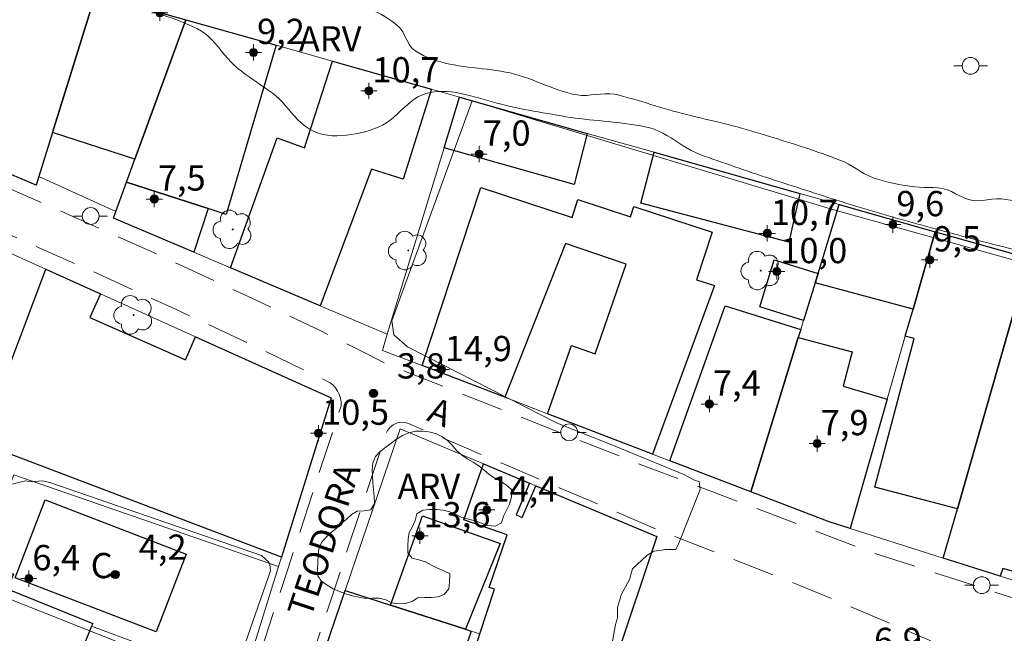
# Model space of a CAD drawing. Units: metres. Extents: x 281167 to 281683, y 1680436 to 1681001.
# Drawn here: x 281260 to 281318, y 1680759 to 1680796 of the extents above; entities that cross this region are included whole.
import ezdxf

# ---------------------------------------------------------------- set-up
doc = ezdxf.new("R2010")
doc.units = ezdxf.units.M
doc.header["$MEASUREMENT"] = 0
doc.linetypes.add('HIDDEN', pattern=[0.375, 0.25, -0.125])
for name, color, linetype, lineweight, true_color in [('Arvores_Isoladas', 7, 'Continuous', 18, 0x00ff33), ('Curvas_Intermediarias', 7, 'Continuous', 9, 0x783c14), ('Pto_Cotado', 7, 'Continuous', 9, 0x783c14), ('Pto_Cotado_Cone_Aproximacao', 7, 'Continuous', 9, 0x783c14), ('Topon_Pto_Cotado', 7, 'Continuous', 9, 0x783c14), ('Topon_Vegetacao', 7, 'Continuous', 9, 0x00ff33), ('Vegetacao', 7, 'Orla8', 9, 0x00ff33)]:
    doc.layers.add(name, color=color, linetype=linetype, lineweight=lineweight, true_color=true_color)
for name, color, linetype, lineweight in [('Cerca', 8, 'Cerca', 20), ('Edificacoes', 7, 'Continuous', 30), ('Muro_Grade', 8, 'Continuous', 20), ('Nao_Pavimentada_S_Mfio', 10, 'HIDDEN', 15), ('Poste', 7, 'Continuous', 9), ('Topon_de_Vias', 7, 'Continuous', 9), ('Topon_Fundacao_Const_Ruinas', 7, 'Continuous', 9)]:
    doc.layers.add(name, color=color, linetype=linetype, lineweight=lineweight)
doc.styles.add('Arial', font='arial.ttf', dxfattribs={"height": 1.5})
doc.styles.get("Standard").update_dxf_attribs({"font": 'arial.ttf'})
doc.linetypes.add('Cerca', pattern='A,10,0,["X",Standard,S=1,R=0,X=0,Y=-0.5],0.1', length=10.1)
doc.linetypes.add('Orla8', pattern='A,6,-0.5,["V",Standard,S=1,R=0,X=-0.5,Y=-1],-0.5,6,-0.5,["V",Standard,S=1,R=0,X=-0.5,Y=-1],-0.5', length=14)

# ---------------------------------------------------------------- blocks, each defined once
blk = doc.blocks.new('A$C52224A24')
at = {"layer": 'Pto_Cotado_Cone_Aproximacao', "linetype": 'Continuous', "lineweight": 9, "true_color": 0x783c14}
blk.add_hatch(color=36, dxfattribs=at).paths.add_polyline_path([(0.48, 0.72, 1), (0.48, 0.24, 1)])
at = {"layer": 'Pto_Cotado_Cone_Aproximacao', "color": 36, "linetype": 'Continuous', "lineweight": 9, "true_color": 0x783c14, "elevation": 10.535}
blk.add_lwpolyline([(0.48, 0.24, -1), (0.48, 0.72, -1)], format="xyb", close=True, dxfattribs=at)
at = {"layer": 'Pto_Cotado_Cone_Aproximacao', "color": 36, "linetype": 'Continuous', "lineweight": 9, "ltscale": 0.001, "true_color": 0x783c14, "elevation": 10.535}
for points in [[(0.48, 0.48), (0.48, 0.96)], [(0.48, 0.48), (0, 0.48)], [(0.48, 0), (0.48, 0.48)], [(0.96, 0.48), (0.48, 0.48)]]:
    blk.add_lwpolyline(points, dxfattribs=at)
blk = doc.blocks.new('CotasCA')
at = {"layer": 'Pto_Cotado_Cone_Aproximacao', "linetype": 'Continuous', "lineweight": 9, "true_color": 0x783c14}
blk.add_hatch(color=36, dxfattribs=at).paths.add_polyline_path([(0, 0.24, 1), (0, -0.24, 1)])
at = {"layer": 'Pto_Cotado_Cone_Aproximacao', "color": 36, "linetype": 'Continuous', "lineweight": 9, "true_color": 0x783c14, "flags": 128}
blk.add_lwpolyline([(0, -0.24, -1), (0, 0.24, -1)], format="xyb", close=True, dxfattribs=at)
at = {"layer": 'Pto_Cotado_Cone_Aproximacao', "color": 36, "linetype": 'Continuous', "lineweight": 9, "true_color": 0x783c14}
blk.add_blockref('A$C52224A24', (-0.48, -0.48, -10.535), dxfattribs=at)
blk = doc.blocks.new('Cotas')
at = {"layer": 'Pto_Cotado'}
blk.add_hatch(color=256, dxfattribs=at).paths.add_polyline_path([(0, 0.24, 1), (0, -0.24, 1)])
at = {"layer": 'Pto_Cotado', "lineweight": -3}
blk.add_lwpolyline([(0, -0.24, -1), (0, 0.24, -1)], format="xyb", close=True, dxfattribs=at)
blk = doc.blocks.new('Poste')
at = {"layer": 'Poste'}
for points in [[(-0.5, 0), (-1, 0)], [(0.5, 0), (1, 0)]]:
    blk.add_lwpolyline(points, dxfattribs=at)
blk.add_lwpolyline([(0, 0.5, 1), (0, -0.5, 1)], format="xyb", close=True, dxfattribs=at)
blk = doc.blocks.new('Arvore')
at = {"layer": 'Arvores_Isoladas'}
blk.add_lwpolyline([(-0.718, 0.493, 0.872324), (-0.722, -0.551, 0.862983), (0.284, -0.827, 0.900105), (0.89, 0.029, 0.863155), (0.262, 0.861, 0.882486)], format="xyb", close=True, dxfattribs=at)
blk.add_circle((0, 0), 0.0286, dxfattribs=at)

msp = doc.modelspace()

# ---------------------------------------------------------------- linework, layer by layer
at = {"layer": 'Cerca', "flags": 128}
for points in [[(281281.156, 1680775.91), (281281.446, 1680776.87), (281284.817, 1680787.955), (281285.728, 1680790.956)], [(281272.843, 1680756.182), (281263.889, 1680759.523)]]:
    msp.add_lwpolyline(points, dxfattribs=at)
at = {"layer": 'Curvas_Intermediarias', "elevation": 4, "flags": 128}
for points in [[(281291.538, 1680771.576), (281282.657, 1680776.112), (281281.827, 1680776.838), (281281.723, 1680777.667), (281286.49, 1680790.734), (281307.956, 1680784.259), (281328.178, 1680778.613)], [(281294.646, 1680757.609), (281295.003, 1680759.612), (281295.12, 1680760.022), (281295.12, 1680760.636), (281295.331, 1680761.385), (281295.833, 1680762.299), (281296.008, 1680762.917), (281296.864, 1680763.716), (281297.28, 1680763.981), (281297.75, 1680764.04), (281297.957, 1680764.07), (281298.577, 1680764.069), (281298.754, 1680764.455), (281300.03, 1680767.637), (281299.973, 1680768.112), (281299.738, 1680768.171), (281299.053, 1680768.528), (281294.689, 1680770.341), (281291.538, 1680771.576)], [(281272.116, 1680755.941), (281274.512, 1680762.799), (281274.464, 1680763.183), (281274.416, 1680763.327), (281273.984, 1680763.711), (281261.406, 1680768.053), (281260.975, 1680768.148), (281260.255, 1680768.1), (281259.968, 1680768.148), (281259.152, 1680767.956), (281258.529, 1680767.86), (281258.097, 1680767.668), (281257.953, 1680767.476), (281257.426, 1680767.044), (281257.33, 1680766.613), (281257.091, 1680764.79), (281257.043, 1680764.359), (281257.043, 1680764.263), (281259.01, 1680763.16), (281259.01, 1680762.585), (281258.627, 1680761.29), (281272.116, 1680755.941)]]:
    msp.add_lwpolyline(points, dxfattribs=at)
at = {"layer": 'Edificacoes', "flags": 128}
for points in [[(281246.682, 1680802), (281250.894, 1680800.81), (281249.544, 1680795.998), (281253.583, 1680794.862), (281252.406, 1680791.121), (281253.439, 1680790.796), (281254.544, 1680794.306), (281258.155, 1680793.17), (281259.768, 1680798.299), (281264.129, 1680797.068), (281261.568, 1680788.865), (281260.758, 1680786.244), (281260.588, 1680785.724), (281248.522, 1680790.843), (281245.942, 1680792.086), (281246.563, 1680794.026), (281244.542, 1680794.677), (281244.652, 1680795.057)], [(281264.129, 1680797.068), (281269.491, 1680795.548), (281266.46, 1680787.264), (281261.568, 1680788.865), (281264.129, 1680797.068)], [(281269.491, 1680795.548), (281274.854, 1680794.037), (281271.873, 1680783.992), (281270.802, 1680784.343), (281265.97, 1680785.914), (281266.46, 1680787.264)], [(281278.195, 1680793.087), (281284.077, 1680791.426), (281282.397, 1680786.09), (281280.512, 1680786.669), (281277.455, 1680778.561), (281272.142, 1680780.822), (281274.914, 1680788.534), (281276.524, 1680787.955)], [(281285.728, 1680790.956), (281293.321, 1680788.805), (281292.55, 1680785.763), (281284.817, 1680787.955), (281285.728, 1680790.956)], [(281297.292, 1680787.685), (281305.946, 1680785.234), (281305.29, 1680782.34), (281296.505, 1680784.659), (281297.292, 1680787.685)], [(281265.33, 1680784.163), (281265.97, 1680785.914), (281270.802, 1680784.343), (281269.952, 1680781.742), (281265.18, 1680783.773)], [(281297.202, 1680769.747), (281290.97, 1680772.138), (281292.394, 1680776.191), (281293.784, 1680775.704), (281295.641, 1680781.024), (281292.035, 1680782.252), (281288.429, 1680773.119), (281283.517, 1680775.01), (281286.993, 1680785.594), (281292.419, 1680783.814), (281292.767, 1680784.873), (281295.885, 1680783.85), (281296.086, 1680784.463), (281300.744, 1680782.935), (281299.817, 1680780.11), (281300.882, 1680779.761)], [(281308.277, 1680784.573), (281313.989, 1680782.953), (281312.668, 1680778.351), (281306.856, 1680779.922), (281307.026, 1680780.482)], [(281313.989, 1680782.953), (281319.571, 1680781.382), (281315.3, 1680766.486), (281310.393, 1680767.788), (281312.741, 1680776.611), (281312.208, 1680776.75), (281312.668, 1680778.351)], [(281319.571, 1680781.382), (281325.564, 1680779.681), (281324.843, 1680777.28), (281323.246, 1680777.787), (281322.742, 1680776.207), (281323.661, 1680775.914), (281321.229, 1680767.347), (281320.431, 1680767.574), (281319.061, 1680762.652), (281317.997, 1680762.95), (281317.851, 1680762.485), (281314.459, 1680763.565), (281315.3, 1680766.486)], [(281307.026, 1680780.482), (281306.856, 1680779.922), (281306.166, 1680777.691), (281303.565, 1680778.489), (281304.421, 1680781.28)], [(281270.062, 1680776.71), (281278.105, 1680773.089), (281275.174, 1680763.625), (281257.262, 1680770.406), (281261.168, 1680780.732), (281264.409, 1680779.261), (281263.789, 1680777.862), (281269.458, 1680775.348)], [(281306.006, 1680777.15), (281305.856, 1680776.68), (281303.045, 1680767.497), (281298.233, 1680769.347), (281301.514, 1680778.56)], [(281311.138, 1680773.009), (281308.937, 1680765.316), (281307.682, 1680765.719), (281303.045, 1680767.497), (281305.856, 1680776.68), (281309.063, 1680775.821), (281308.522, 1680773.781)], [(281287.168, 1680769.157), (281289.899, 1680768.017), (281289.097, 1680766.132), (281289.453, 1680765.98), (281290.26, 1680767.867), (281297.452, 1680764.846), (281294.951, 1680757.383), (281294.374, 1680755.663), (281289.399, 1680757.463), (281286.748, 1680758.423), (281286.938, 1680759.063), (281287.811, 1680761.708), (281287.489, 1680761.812), (281288.568, 1680764.943), (281285.992, 1680765.842)], [(281259.357, 1680762.395), (281261.139, 1680767.016), (281269.501, 1680763.804), (281267.724, 1680759.177), (281259.357, 1680762.395)], [(281262.669, 1680756.492), (281259.918, 1680757.603), (281259.557, 1680757.753), (281254.045, 1680759.984), (281249.443, 1680761.854), (281251.094, 1680765.918), (281259.24, 1680762.616), (281258.882, 1680761.734), (281263.956, 1680759.678), (281263.889, 1680759.523)], [(281286.088, 1680759.343), (281281.636, 1680760.774), (281283.54, 1680766.075), (281288.145, 1680764.424), (281286.088, 1680759.343)], [(281286.208, 1680749.319), (281286.158, 1680749.169), (281283.437, 1680750.23), (281278.775, 1680752.041), (281276.034, 1680753.101), (281278.945, 1680761.644), (281281.636, 1680760.774), (281286.088, 1680759.343), (281286.428, 1680759.223), (281285.856, 1680757.518), (281288.651, 1680756.576)]]:
    msp.add_lwpolyline(points, close=True, dxfattribs=at)
at = {"layer": 'Muro_Grade', "flags": 128}
for points in [[(281264.129, 1680797.068), (281261.568, 1680788.865), (281260.758, 1680786.244)], [(281264.129, 1680797.068), (281269.491, 1680795.548)], [(281265.33, 1680784.163), (281265.97, 1680785.914), (281266.46, 1680787.264), (281269.491, 1680795.548)], [(281308.277, 1680784.573), (281305.946, 1680785.234), (281297.292, 1680787.685), (281293.321, 1680788.805), (281285.728, 1680790.956), (281284.077, 1680791.426), (281278.195, 1680793.087), (281274.854, 1680794.037), (281269.491, 1680795.548)], [(281244.051, 1680792.997), (281245.942, 1680792.086), (281248.522, 1680790.843), (281260.588, 1680785.724), (281260.758, 1680786.244)], [(281260.758, 1680786.244), (281265.33, 1680784.163)], [(281308.277, 1680784.573), (281307.026, 1680780.482), (281306.856, 1680779.922), (281306.166, 1680777.691), (281306.006, 1680777.15), (281305.856, 1680776.68), (281303.045, 1680767.497)], [(281308.277, 1680784.573), (281313.989, 1680782.953)], [(281274.994, 1680763.055), (281275.174, 1680763.625), (281278.105, 1680773.089), (281270.062, 1680776.71), (281264.409, 1680779.261), (281261.168, 1680780.732), (281253.725, 1680784.083)], [(281265.33, 1680784.163), (281265.18, 1680783.773), (281269.952, 1680781.742), (281272.142, 1680780.822), (281277.455, 1680778.561), (281281.446, 1680776.87)], [(281313.989, 1680782.953), (281312.668, 1680778.351), (281312.208, 1680776.75), (281311.138, 1680773.009), (281308.937, 1680765.316)], [(281313.989, 1680782.953), (281319.571, 1680781.382)], [(281319.571, 1680781.382), (281315.3, 1680766.486), (281314.459, 1680763.565)], [(281303.045, 1680767.497), (281298.233, 1680769.347), (281297.202, 1680769.747), (281290.97, 1680772.138), (281288.429, 1680773.119), (281283.517, 1680775.01), (281281.156, 1680775.91)], [(281278.945, 1680761.644), (281282.206, 1680771.238), (281287.168, 1680769.157), (281289.899, 1680768.017), (281290.26, 1680767.867), (281297.452, 1680764.846), (281294.951, 1680757.383), (281294.374, 1680755.663), (281289.399, 1680757.463)], [(281250.054, 1680764.575), (281251.774, 1680769.207), (281258.497, 1680766.476), (281259.277, 1680768.507), (281274.994, 1680763.055)], [(281308.937, 1680765.316), (281307.682, 1680765.719), (281303.045, 1680767.497)], [(281314.459, 1680763.565), (281308.937, 1680765.316)], [(281320.171, 1680761.754), (281317.851, 1680762.485), (281314.459, 1680763.565)], [(281274.994, 1680763.055), (281273.131, 1680757.061), (281272.843, 1680756.182), (281271.722, 1680752.821)], [(281276.034, 1680753.101), (281278.945, 1680761.644)], [(281278.945, 1680761.644), (281281.636, 1680760.774), (281286.088, 1680759.343), (281286.428, 1680759.223), (281286.938, 1680759.063), (281286.748, 1680758.423), (281289.399, 1680757.463)]]:
    msp.add_lwpolyline(points, dxfattribs=at)
at = {"layer": 'Nao_Pavimentada_S_Mfio', "ltscale": 10, "flags": 128}
for points in [[(281183.683, 1680808.642), (281183.683, 1680808.642), (281186.669, 1680808.087), (281194.161, 1680806.509), (281204.587, 1680804.273), (281220.471, 1680800.57), (281227.128, 1680798.869), (281231.918, 1680797.622), (281234.028, 1680797.04), (281235.132, 1680796.616), (281237.485, 1680795.635), (281241.014, 1680793.999), (281244.834, 1680792.084), (281250.01, 1680789.53), (281256.328, 1680786.695), (281262.343, 1680784.065), (281268.031, 1680781.508), (281273.112, 1680779.145), (281277.454, 1680777.085), (281280.267, 1680775.679), (281281.379, 1680775.111), (281296.19, 1680769.245), (281310.193, 1680763.909), (281321.536, 1680760.258), (281348.39, 1680751.615), (281359.634, 1680748.134), (281375.226, 1680743.607)], [(281190.524, 1680700.867), (281190.484, 1680700.977), (281190.484, 1680701.042), (281190.493, 1680701.153), (281197.871, 1680716.091), (281201.023, 1680722.469), (281204.776, 1680729.413), (281209.059, 1680737.986), (281212.202, 1680742.901), (281217.017, 1680750.48), (281218.937, 1680753.309), (281221.284, 1680757.818), (281223.462, 1680763.361), (281226.08, 1680772.597), (281229.092, 1680783.115), (281232.157, 1680794.636), (281232.214, 1680794.793), (281232.308, 1680794.942), (281232.44, 1680795.072), (281232.6, 1680795.168), (281232.776, 1680795.224), (281232.952, 1680795.238), (281233.117, 1680795.216), (281233.52, 1680795.086), (281236.094, 1680794.054), (281238.748, 1680792.871), (281241.084, 1680791.791), (281243.03, 1680790.815), (281244.953, 1680789.671), (281249.283, 1680787.337), (281255.175, 1680784.471), (281263.671, 1680780.726), (281268.821, 1680778.382), (281274.222, 1680775.85), (281278.058, 1680773.987), (281278.224, 1680773.844), (281278.372, 1680773.675), (281278.497, 1680773.484), (281278.595, 1680773.277), (281278.663, 1680773.059), (281278.699, 1680772.837), (281278.705, 1680772.617), (281275.533, 1680762.907), (281268.049, 1680739.997), (281262.838, 1680728.026), (281258.337, 1680719.667), (281248.606, 1680701.593), (281244.76, 1680693.749), (281237.211, 1680678.357), (281237.138, 1680678.28), (281237.051, 1680678.214), (281236.952, 1680678.161), (281236.846, 1680678.125), (281236.736, 1680678.107), (281236.627, 1680678.107), (281236.524, 1680678.123)], [(281266.163, 1680673.878), (281272.878, 1680684.993), (281284.105, 1680703.931), (281293.272, 1680719.393), (281303.536, 1680734.242), (281307.019, 1680739.653), (281310.57, 1680747.922), (281314.606, 1680755.972), (281314.758, 1680756.378), (281314.818, 1680756.84), (281314.766, 1680757.323), (281314.596, 1680757.786), (281314.322, 1680758.187), (281313.976, 1680758.499), (281313.597, 1680758.711), (281306.284, 1680761.803), (281297.582, 1680765.222), (281288.349, 1680769.156), (281282.717, 1680771.556), (281282.508, 1680771.62), (281282.274, 1680771.635), (281282.032, 1680771.592), (281281.804, 1680771.489), (281281.612, 1680771.337), (281281.468, 1680771.151), (281281.376, 1680770.952), (281275.317, 1680752.724), (281269.768, 1680737.419), (281266.458, 1680728.289), (281256.092, 1680709.486), (281238.974, 1680677.678), (281238.93, 1680677.589), (281238.904, 1680677.486), (281238.903, 1680677.375), (281238.928, 1680677.266), (281238.978, 1680677.167), (281239.046, 1680677.086), (281239.124, 1680677.026)]]:
    msp.add_lwpolyline(points, dxfattribs=at)
at = {"layer": 'Vegetacao', "flags": 128}
for points in [[(281278.781, 1680796.903), (281279.036, 1680796.79), (281279.29, 1680796.677), (281279.545, 1680796.564), (281279.799, 1680796.451), (281280.053, 1680796.338), (281280.308, 1680796.225), (281280.562, 1680796.112), (281280.817, 1680795.999), (281281.069, 1680795.88), (281281.311, 1680795.743), (281281.545, 1680795.589), (281281.773, 1680795.426), (281281.996, 1680795.257), (281282.202, 1680795.074), (281282.364, 1680794.845), (281282.497, 1680794.588), (281282.621, 1680794.324), (281282.757, 1680794.072), (281282.924, 1680793.854), (281283.139, 1680793.687), (281283.372, 1680793.547), (281283.611, 1680793.422), (281283.855, 1680793.311), (281284.104, 1680793.212), (281284.359, 1680793.125), (281284.619, 1680793.049), (281284.884, 1680792.981), (281285.154, 1680792.921), (281285.428, 1680792.869), (281285.703, 1680792.823), (281285.98, 1680792.782), (281286.258, 1680792.745), (281286.536, 1680792.71), (281286.814, 1680792.678), (281287.092, 1680792.646), (281287.37, 1680792.612), (281287.647, 1680792.577), (281287.922, 1680792.539), (281288.196, 1680792.497), (281288.469, 1680792.448), (281288.739, 1680792.393), (281289.006, 1680792.328), (281289.272, 1680792.253), (281289.537, 1680792.168), (281289.801, 1680792.076), (281290.064, 1680791.979), (281290.326, 1680791.877), (281290.588, 1680791.774), (281290.85, 1680791.67), (281291.113, 1680791.568), (281291.377, 1680791.469), (281291.641, 1680791.375), (281291.907, 1680791.287), (281292.174, 1680791.208), (281292.443, 1680791.14), (281292.715, 1680791.085), (281292.99, 1680791.061), (281293.268, 1680791.064), (281293.548, 1680791.085), (281293.829, 1680791.114), (281294.109, 1680791.144), (281294.389, 1680791.163), (281294.667, 1680791.162), (281294.941, 1680791.133), (281295.212, 1680791.069), (281295.481, 1680790.998), (281295.75, 1680790.924), (281296.019, 1680790.848), (281296.287, 1680790.77), (281296.554, 1680790.69), (281296.822, 1680790.61), (281297.09, 1680790.529), (281297.357, 1680790.449), (281297.625, 1680790.368), (281297.893, 1680790.289), (281298.161, 1680790.211), (281298.429, 1680790.134), (281298.698, 1680790.06), (281298.968, 1680789.988), (281299.238, 1680789.918), (281299.509, 1680789.851), (281299.78, 1680789.786), (281300.051, 1680789.721), (281300.323, 1680789.657), (281300.595, 1680789.593), (281300.867, 1680789.529), (281301.139, 1680789.464), (281301.41, 1680789.398), (281301.681, 1680789.331), (281301.952, 1680789.261), (281302.222, 1680789.19), (281302.491, 1680789.116), (281302.759, 1680789.04), (281303.027, 1680788.962), (281303.295, 1680788.883), (281303.562, 1680788.803), (281303.828, 1680788.722), (281304.095, 1680788.64), (281304.361, 1680788.557), (281304.627, 1680788.473), (281304.893, 1680788.389), (281305.159, 1680788.305), (281305.425, 1680788.22), (281305.691, 1680788.136), (281305.957, 1680788.051), (281306.222, 1680787.964), (281306.487, 1680787.876), (281306.751, 1680787.786), (281307.014, 1680787.694), (281307.277, 1680787.601), (281307.54, 1680787.507), (281307.803, 1680787.412), (281308.065, 1680787.315), (281308.326, 1680787.218), (281308.581, 1680787.106), (281308.827, 1680786.977), (281309.068, 1680786.837), (281309.307, 1680786.692), (281309.547, 1680786.546), (281309.79, 1680786.407), (281310.04, 1680786.28), (281310.3, 1680786.171), (281310.565, 1680786.078), (281310.833, 1680785.995), (281311.103, 1680785.923), (281311.375, 1680785.859), (281311.648, 1680785.802), (281311.922, 1680785.75), (281312.197, 1680785.703), (281312.472, 1680785.658), (281312.749, 1680785.623), (281313.028, 1680785.604), (281313.308, 1680785.596), (281313.589, 1680785.591), (281313.869, 1680785.583), (281314.146, 1680785.565), (281314.421, 1680785.529), (281314.687, 1680785.456), (281314.946, 1680785.349), (281315.199, 1680785.221), (281315.451, 1680785.09), (281315.706, 1680784.969), (281315.967, 1680784.873), (281316.237, 1680784.819), (281316.513, 1680784.805), (281316.792, 1680784.82), (281317.073, 1680784.851), (281317.355, 1680784.885), (281317.636, 1680784.91), (281317.915, 1680784.913), (281318.191, 1680784.883), (281318.466, 1680784.838), (281318.739, 1680784.79), (281319.011, 1680784.737), (281319.281, 1680784.68), (281319.551, 1680784.617), (281319.82, 1680784.549), (281320.088, 1680784.474), (281320.354, 1680784.392), (281320.62, 1680784.302), (281320.885, 1680784.205), (281321.149, 1680784.098), (281321.412, 1680783.982), (281321.673, 1680783.857), (281321.924, 1680783.723), (281322.163, 1680783.581), (281322.393, 1680783.432), (281322.619, 1680783.275), (281322.843, 1680783.111), (281323.069, 1680782.939), (281323.295, 1680782.758), (281323.511, 1680782.569), (281323.708, 1680782.373), (281323.88, 1680782.172), (281324.02, 1680781.969), (281324.097, 1680781.75), (281324.049, 1680781.484), (281323.898, 1680781.208), (281323.674, 1680780.959), (281323.408, 1680780.776), (281323.128, 1680780.675), (281322.845, 1680780.643), (281322.565, 1680780.667), (281322.295, 1680780.731), (281322.031, 1680780.815), (281321.768, 1680780.907), (281321.504, 1680781.004), (281321.241, 1680781.103), (281320.977, 1680781.204), (281320.715, 1680781.302), (281320.452, 1680781.397), (281320.191, 1680781.486), (281319.931, 1680781.566), (281319.673, 1680781.636), (281319.415, 1680781.704), (281319.159, 1680781.771), (281318.904, 1680781.837), (281318.65, 1680781.903), (281318.396, 1680781.969), (281318.143, 1680782.034), (281317.89, 1680782.099), (281317.638, 1680782.164), (281317.385, 1680782.229), (281317.132, 1680782.294), (281316.878, 1680782.36), (281316.624, 1680782.426), (281316.368, 1680782.492), (281316.112, 1680782.56), (281315.855, 1680782.627), (281315.596, 1680782.696), (281315.335, 1680782.766), (281315.073, 1680782.837), (281314.809, 1680782.909), (281314.543, 1680782.981), (281314.277, 1680783.054), (281314.011, 1680783.126), (281313.745, 1680783.198), (281313.479, 1680783.271), (281313.212, 1680783.343), (281312.945, 1680783.416), (281312.678, 1680783.489), (281312.411, 1680783.563), (281312.144, 1680783.637), (281311.877, 1680783.712), (281311.61, 1680783.787), (281311.343, 1680783.863), (281311.076, 1680783.939), (281310.809, 1680784.017), (281310.543, 1680784.095), (281310.277, 1680784.174), (281310.011, 1680784.254), (281309.745, 1680784.335), (281309.479, 1680784.417), (281309.213, 1680784.499), (281308.948, 1680784.582), (281308.682, 1680784.665), (281308.416, 1680784.749), (281308.151, 1680784.833), (281307.885, 1680784.917), (281307.619, 1680785.002), (281307.354, 1680785.087), (281307.088, 1680785.172), (281306.823, 1680785.258), (281306.557, 1680785.343), (281306.292, 1680785.429), (281306.027, 1680785.514), (281305.761, 1680785.6), (281305.496, 1680785.685), (281305.231, 1680785.771), (281304.966, 1680785.856), (281304.701, 1680785.942), (281304.437, 1680786.028), (281304.173, 1680786.115), (281303.91, 1680786.202), (281303.647, 1680786.29), (281303.385, 1680786.378), (281303.124, 1680786.467), (281302.862, 1680786.556), (281302.601, 1680786.645), (281302.341, 1680786.735), (281302.08, 1680786.825), (281301.82, 1680786.915), (281301.56, 1680787.005), (281301.3, 1680787.096), (281301.04, 1680787.187), (281300.781, 1680787.277), (281300.521, 1680787.368), (281300.261, 1680787.459), (281300.002, 1680787.551), (281299.748, 1680787.658), (281299.499, 1680787.783), (281299.256, 1680787.921), (281299.015, 1680788.07), (281298.776, 1680788.224), (281298.538, 1680788.38), (281298.299, 1680788.534), (281298.057, 1680788.681), (281297.812, 1680788.819), (281297.562, 1680788.943), (281297.306, 1680789.05), (281297.042, 1680789.134), (281296.77, 1680789.195), (281296.496, 1680789.248), (281296.221, 1680789.296), (281295.945, 1680789.338), (281295.668, 1680789.377), (281295.391, 1680789.413), (281295.114, 1680789.445), (281294.836, 1680789.476), (281294.558, 1680789.504), (281294.28, 1680789.532), (281294.002, 1680789.56), (281293.723, 1680789.588), (281293.445, 1680789.617), (281293.168, 1680789.647), (281292.89, 1680789.68), (281292.613, 1680789.715), (281292.337, 1680789.754), (281292.061, 1680789.797), (281291.786, 1680789.843), (281291.511, 1680789.89), (281291.236, 1680789.938), (281290.96, 1680789.986), (281290.685, 1680790.034), (281290.41, 1680790.083), (281290.136, 1680790.132), (281289.861, 1680790.182), (281289.586, 1680790.233), (281289.312, 1680790.284), (281289.038, 1680790.34), (281288.765, 1680790.401), (281288.493, 1680790.467), (281288.221, 1680790.536), (281287.95, 1680790.608), (281287.68, 1680790.682), (281287.41, 1680790.757), (281287.141, 1680790.832), (281286.871, 1680790.907), (281286.602, 1680790.979), (281286.333, 1680791.049), (281286.064, 1680791.115), (281285.795, 1680791.176), (281285.529, 1680791.227), (281285.266, 1680791.265), (281285.006, 1680791.289), (281284.749, 1680791.298), (281284.495, 1680791.291), (281284.242, 1680791.268), (281283.992, 1680791.227), (281283.742, 1680791.167), (281283.5, 1680791.084), (281283.27, 1680790.971), (281283.052, 1680790.835), (281282.843, 1680790.68), (281282.639, 1680790.509), (281282.439, 1680790.328), (281282.239, 1680790.142), (281282.038, 1680789.955), (281281.832, 1680789.772), (281281.618, 1680789.597), (281281.395, 1680789.435), (281281.16, 1680789.291), (281280.909, 1680789.169), (281280.647, 1680789.066), (281280.38, 1680788.975), (281280.111, 1680788.895), (281279.84, 1680788.828), (281279.567, 1680788.774), (281279.295, 1680788.733), (281279.018, 1680788.698), (281278.737, 1680788.673), (281278.455, 1680788.661), (281278.172, 1680788.666), (281277.89, 1680788.691), (281277.611, 1680788.741), (281277.336, 1680788.818), (281277.067, 1680788.927), (281276.805, 1680789.071), (281276.562, 1680789.239), (281276.339, 1680789.423), (281276.134, 1680789.618), (281275.941, 1680789.822), (281275.756, 1680790.031), (281275.576, 1680790.242), (281275.397, 1680790.451), (281275.215, 1680790.656), (281275.025, 1680790.852), (281274.823, 1680791.037), (281274.607, 1680791.208), (281274.383, 1680791.373), (281274.156, 1680791.534), (281273.927, 1680791.694), (281273.696, 1680791.852), (281273.466, 1680792.011), (281273.236, 1680792.171), (281273.009, 1680792.333), (281272.785, 1680792.498), (281272.565, 1680792.668), (281272.357, 1680792.852), (281272.16, 1680793.051), (281271.971, 1680793.261), (281271.788, 1680793.478), (281271.607, 1680793.699), (281271.426, 1680793.919), (281271.241, 1680794.134), (281271.051, 1680794.342), (281270.852, 1680794.538), (281270.642, 1680794.718), (281270.417, 1680794.879), (281270.175, 1680795.017), (281269.922, 1680795.138), (281269.666, 1680795.253), (281269.407, 1680795.362), (281269.148, 1680795.467), (281268.887, 1680795.568), (281268.626, 1680795.665), (281268.364, 1680795.76), (281268.103, 1680795.852), (281267.842, 1680795.944), (281267.583, 1680796.034), (281267.326, 1680796.124), (281267.07, 1680796.214), (281266.814, 1680796.305), (281266.559, 1680796.395), (281266.303, 1680796.485), (281266.048, 1680796.574), (281265.793, 1680796.664), (281265.537, 1680796.753), (281265.281, 1680796.843), (281265.024, 1680796.931), (281264.762, 1680797.013), (281264.497, 1680797.089), (281264.228, 1680797.162), (281263.958, 1680797.236), (281263.688, 1680797.314), (281263.42, 1680797.398), (281263.155, 1680797.493), (281262.894, 1680797.6), (281262.641, 1680797.722), (281262.396, 1680797.856), (281262.159, 1680797.999), (281261.926, 1680798.148), (281261.696, 1680798.3), (281261.467, 1680798.453), (281261.236, 1680798.602), (281261.005, 1680798.748), (281260.786, 1680798.896), (281260.579, 1680799.045), (281260.386, 1680799.195), (281260.239, 1680799.41), (281260.271, 1680799.748), (281260.498, 1680799.914), (281260.77, 1680799.986), (281261.043, 1680800.034), (281261.319, 1680800.062), (281261.596, 1680800.075), (281261.875, 1680800.079), (281262.154, 1680800.081), (281262.433, 1680800.083), (281262.712, 1680800.083), (281262.991, 1680800.083), (281263.27, 1680800.081), (281263.549, 1680800.078), (281263.829, 1680800.088), (281264.109, 1680800.114), (281264.39, 1680800.143), (281264.67, 1680800.158), (281264.949, 1680800.146), (281265.226, 1680800.09), (281265.5, 1680799.975), (281265.76, 1680799.817), (281265.994, 1680799.653), (281266.21, 1680799.485), (281266.419, 1680799.316), (281266.629, 1680799.147), (281266.848, 1680798.979), (281267.06, 1680798.809), (281267.27, 1680798.638), (281267.485, 1680798.469), (281267.713, 1680798.304), (281267.962, 1680798.148), (281268.228, 1680798.048), (281268.503, 1680798.006), (281268.785, 1680797.999), (281269.069, 1680798.008), (281269.352, 1680798.009), (281269.63, 1680797.983), (281269.906, 1680797.942), (281270.182, 1680797.898), (281270.458, 1680797.853), (281270.733, 1680797.805), (281271.007, 1680797.754), (281271.28, 1680797.695), (281271.532, 1680797.579), (281271.764, 1680797.41), (281271.987, 1680797.221), (281272.212, 1680797.042), (281272.449, 1680796.907), (281272.709, 1680796.846), (281272.985, 1680796.834), (281273.264, 1680796.825), (281273.544, 1680796.818), (281273.824, 1680796.813), (281274.104, 1680796.809), (281274.383, 1680796.808), (281274.659, 1680796.807), (281274.934, 1680796.807), (281275.208, 1680796.807), (281275.482, 1680796.808), (281275.757, 1680796.808), (281276.032, 1680796.808), (281276.308, 1680796.807), (281276.587, 1680796.791), (281276.867, 1680796.764), (281277.146, 1680796.751), (281277.423, 1680796.778), (281277.699, 1680796.82), (281277.975, 1680796.863), (281278.251, 1680796.905), (281278.389, 1680796.926), (281278.39, 1680796.926), (281278.391, 1680796.926), (281278.392, 1680796.926), (281278.392, 1680796.926), (281278.393, 1680796.926), (281278.394, 1680796.926), (281278.395, 1680796.926), (281278.396, 1680796.926), (281278.396, 1680796.926), (281278.397, 1680796.926), (281278.398, 1680796.926), (281278.399, 1680796.926), (281278.399, 1680796.926), (281278.4, 1680796.926), (281278.401, 1680796.926), (281278.402, 1680796.926), (281278.403, 1680796.926), (281278.403, 1680796.925), (281278.404, 1680796.925), (281278.405, 1680796.925), (281278.406, 1680796.925), (281278.407, 1680796.925), (281278.407, 1680796.925), (281278.408, 1680796.925), (281278.409, 1680796.925), (281278.41, 1680796.925), (281278.41, 1680796.925), (281278.411, 1680796.925), (281278.412, 1680796.925), (281278.413, 1680796.925), (281278.414, 1680796.925), (281278.414, 1680796.925), (281278.415, 1680796.925), (281278.416, 1680796.925), (281278.417, 1680796.925), (281278.417, 1680796.925), (281278.418, 1680796.925), (281278.419, 1680796.925), (281278.42, 1680796.925), (281278.421, 1680796.924), (281278.421, 1680796.924), (281278.422, 1680796.924), (281278.423, 1680796.924), (281278.424, 1680796.924), (281278.425, 1680796.924), (281278.425, 1680796.924), (281278.426, 1680796.924), (281278.427, 1680796.924), (281278.428, 1680796.924), (281278.428, 1680796.924), (281278.429, 1680796.924), (281278.43, 1680796.924), (281278.431, 1680796.924), (281278.432, 1680796.924), (281278.432, 1680796.924), (281278.433, 1680796.924), (281278.434, 1680796.924), (281278.435, 1680796.924), (281278.436, 1680796.924), (281278.436, 1680796.924), (281278.437, 1680796.923), (281278.438, 1680796.923), (281278.439, 1680796.923), (281278.439, 1680796.923), (281278.44, 1680796.923), (281278.441, 1680796.923), (281278.442, 1680796.923), (281278.443, 1680796.923), (281278.443, 1680796.923), (281278.444, 1680796.923), (281278.445, 1680796.923), (281278.446, 1680796.923), (281278.447, 1680796.923), (281278.447, 1680796.923), (281278.448, 1680796.923), (281278.449, 1680796.923), (281278.45, 1680796.923), (281278.45, 1680796.923), (281278.451, 1680796.923), (281278.452, 1680796.923), (281278.453, 1680796.923), (281278.454, 1680796.922), (281278.454, 1680796.922), (281278.455, 1680796.922), (281278.456, 1680796.922), (281278.457, 1680796.922), (281278.458, 1680796.922), (281278.458, 1680796.922), (281278.459, 1680796.922), (281278.46, 1680796.922), (281278.461, 1680796.922), (281278.461, 1680796.922), (281278.462, 1680796.922), (281278.463, 1680796.922), (281278.464, 1680796.922), (281278.465, 1680796.922), (281278.465, 1680796.922), (281278.466, 1680796.922), (281278.467, 1680796.922), (281278.468, 1680796.922), (281278.469, 1680796.922), (281278.469, 1680796.922), (281278.47, 1680796.922), (281278.471, 1680796.921), (281278.472, 1680796.921), (281278.472, 1680796.921), (281278.473, 1680796.921), (281278.474, 1680796.921), (281278.475, 1680796.921), (281278.476, 1680796.921), (281278.476, 1680796.921), (281278.477, 1680796.921), (281278.478, 1680796.921), (281278.479, 1680796.921), (281278.48, 1680796.921), (281278.48, 1680796.921), (281278.481, 1680796.921), (281278.482, 1680796.921), (281278.483, 1680796.921), (281278.483, 1680796.921), (281278.484, 1680796.921), (281278.485, 1680796.921), (281278.486, 1680796.921), (281278.487, 1680796.921), (281278.487, 1680796.92), (281278.488, 1680796.92), (281278.489, 1680796.92), (281278.49, 1680796.92), (281278.491, 1680796.92), (281278.491, 1680796.92), (281278.492, 1680796.92), (281278.493, 1680796.92), (281278.494, 1680796.92), (281278.494, 1680796.92), (281278.495, 1680796.92), (281278.496, 1680796.92), (281278.497, 1680796.92), (281278.498, 1680796.92), (281278.498, 1680796.92), (281278.499, 1680796.92), (281278.5, 1680796.92), (281278.501, 1680796.92), (281278.502, 1680796.92), (281278.502, 1680796.92), (281278.503, 1680796.92), (281278.504, 1680796.92), (281278.505, 1680796.919), (281278.505, 1680796.919), (281278.506, 1680796.919), (281278.507, 1680796.919), (281278.508, 1680796.919), (281278.509, 1680796.919), (281278.509, 1680796.919), (281278.51, 1680796.919), (281278.511, 1680796.919), (281278.512, 1680796.919), (281278.513, 1680796.919), (281278.513, 1680796.919), (281278.514, 1680796.919), (281278.515, 1680796.919), (281278.516, 1680796.919), (281278.516, 1680796.919), (281278.517, 1680796.919), (281278.518, 1680796.919), (281278.519, 1680796.919), (281278.52, 1680796.919), (281278.52, 1680796.919), (281278.521, 1680796.918), (281278.522, 1680796.918), (281278.523, 1680796.918), (281278.524, 1680796.918), (281278.524, 1680796.918), (281278.525, 1680796.918), (281278.526, 1680796.918), (281278.527, 1680796.918), (281278.527, 1680796.918), (281278.528, 1680796.918), (281278.529, 1680796.918), (281278.53, 1680796.918), (281278.531, 1680796.918), (281278.531, 1680796.918), (281278.532, 1680796.918), (281278.533, 1680796.918), (281278.534, 1680796.918), (281278.535, 1680796.918), (281278.535, 1680796.918), (281278.536, 1680796.918), (281278.537, 1680796.918), (281278.538, 1680796.917), (281278.538, 1680796.917), (281278.539, 1680796.917), (281278.54, 1680796.917), (281278.541, 1680796.917), (281278.542, 1680796.917), (281278.542, 1680796.917), (281278.543, 1680796.917), (281278.544, 1680796.917), (281278.545, 1680796.917), (281278.546, 1680796.917), (281278.546, 1680796.917), (281278.547, 1680796.917), (281278.548, 1680796.917), (281278.549, 1680796.917), (281278.549, 1680796.917), (281278.55, 1680796.917), (281278.551, 1680796.917), (281278.552, 1680796.917), (281278.553, 1680796.917), (281278.553, 1680796.917), (281278.554, 1680796.917), (281278.555, 1680796.916), (281278.556, 1680796.916), (281278.557, 1680796.916), (281278.557, 1680796.916), (281278.558, 1680796.916), (281278.559, 1680796.916), (281278.56, 1680796.916), (281278.56, 1680796.916), (281278.561, 1680796.916), (281278.562, 1680796.916), (281278.563, 1680796.916), (281278.564, 1680796.916), (281278.564, 1680796.916), (281278.565, 1680796.916), (281278.566, 1680796.916), (281278.567, 1680796.916), (281278.568, 1680796.916), (281278.568, 1680796.916), (281278.569, 1680796.916), (281278.57, 1680796.916), (281278.571, 1680796.916), (281278.571, 1680796.915), (281278.572, 1680796.915), (281278.573, 1680796.915), (281278.574, 1680796.915), (281278.575, 1680796.915), (281278.575, 1680796.915), (281278.576, 1680796.915), (281278.577, 1680796.915), (281278.578, 1680796.915), (281278.579, 1680796.915), (281278.579, 1680796.915), (281278.58, 1680796.915), (281278.581, 1680796.915), (281278.582, 1680796.915), (281278.582, 1680796.915), (281278.583, 1680796.915), (281278.584, 1680796.915), (281278.585, 1680796.915), (281278.586, 1680796.915), (281278.586, 1680796.915), (281278.587, 1680796.915), (281278.588, 1680796.915), (281278.589, 1680796.914), (281278.59, 1680796.914), (281278.59, 1680796.914), (281278.591, 1680796.914), (281278.592, 1680796.914), (281278.593, 1680796.914), (281278.593, 1680796.914), (281278.594, 1680796.914), (281278.595, 1680796.914), (281278.596, 1680796.914), (281278.597, 1680796.914), (281278.597, 1680796.914), (281278.598, 1680796.914), (281278.599, 1680796.914), (281278.6, 1680796.914), (281278.601, 1680796.914), (281278.601, 1680796.914), (281278.602, 1680796.914), (281278.603, 1680796.914), (281278.604, 1680796.914), (281278.604, 1680796.914), (281278.605, 1680796.913), (281278.606, 1680796.913), (281278.607, 1680796.913), (281278.608, 1680796.913), (281278.608, 1680796.913), (281278.609, 1680796.913), (281278.61, 1680796.913), (281278.611, 1680796.913), (281278.612, 1680796.913), (281278.612, 1680796.913), (281278.613, 1680796.913), (281278.614, 1680796.913), (281278.615, 1680796.913), (281278.615, 1680796.913), (281278.616, 1680796.913), (281278.617, 1680796.913), (281278.618, 1680796.913), (281278.619, 1680796.913), (281278.619, 1680796.913), (281278.62, 1680796.913), (281278.621, 1680796.913), (281278.622, 1680796.912), (281278.623, 1680796.912), (281278.623, 1680796.912), (281278.624, 1680796.912), (281278.625, 1680796.912), (281278.626, 1680796.912), (281278.626, 1680796.912), (281278.627, 1680796.912), (281278.628, 1680796.912), (281278.629, 1680796.912), (281278.63, 1680796.912), (281278.63, 1680796.912), (281278.631, 1680796.912), (281278.632, 1680796.912), (281278.633, 1680796.912), (281278.634, 1680796.912), (281278.634, 1680796.912), (281278.635, 1680796.912), (281278.636, 1680796.912), (281278.637, 1680796.912), (281278.637, 1680796.912), (281278.638, 1680796.912), (281278.639, 1680796.911), (281278.64, 1680796.911), (281278.641, 1680796.911), (281278.641, 1680796.911), (281278.642, 1680796.911), (281278.643, 1680796.911), (281278.644, 1680796.911), (281278.645, 1680796.911), (281278.645, 1680796.911), (281278.646, 1680796.911), (281278.647, 1680796.911), (281278.648, 1680796.911), (281278.648, 1680796.911), (281278.649, 1680796.911), (281278.65, 1680796.911), (281278.651, 1680796.911), (281278.652, 1680796.911), (281278.652, 1680796.911), (281278.653, 1680796.911), (281278.654, 1680796.911), (281278.655, 1680796.911), (281278.656, 1680796.91), (281278.656, 1680796.91), (281278.657, 1680796.91), (281278.658, 1680796.91), (281278.659, 1680796.91), (281278.659, 1680796.91), (281278.66, 1680796.91), (281278.661, 1680796.91), (281278.662, 1680796.91), (281278.663, 1680796.91), (281278.663, 1680796.91), (281278.664, 1680796.91), (281278.665, 1680796.91), (281278.666, 1680796.91), (281278.667, 1680796.91), (281278.667, 1680796.91), (281278.668, 1680796.91), (281278.669, 1680796.91), (281278.67, 1680796.91), (281278.67, 1680796.91), (281278.671, 1680796.91), (281278.672, 1680796.91), (281278.673, 1680796.909), (281278.674, 1680796.909), (281278.674, 1680796.909), (281278.675, 1680796.909), (281278.676, 1680796.909), (281278.677, 1680796.909), (281278.678, 1680796.909), (281278.678, 1680796.909), (281278.679, 1680796.909), (281278.68, 1680796.909), (281278.681, 1680796.909), (281278.681, 1680796.909), (281278.682, 1680796.909), (281278.683, 1680796.909), (281278.684, 1680796.909), (281278.685, 1680796.909), (281278.685, 1680796.909), (281278.686, 1680796.909), (281278.687, 1680796.909), (281278.688, 1680796.909), (281278.689, 1680796.909), (281278.689, 1680796.908), (281278.69, 1680796.908), (281278.691, 1680796.908), (281278.692, 1680796.908), (281278.692, 1680796.908), (281278.693, 1680796.908), (281278.694, 1680796.908), (281278.695, 1680796.908), (281278.696, 1680796.908), (281278.696, 1680796.908), (281278.697, 1680796.908), (281278.698, 1680796.908), (281278.699, 1680796.908), (281278.7, 1680796.908), (281278.7, 1680796.908), (281278.701, 1680796.908), (281278.702, 1680796.908), (281278.703, 1680796.908), (281278.703, 1680796.908), (281278.704, 1680796.908), (281278.705, 1680796.908), (281278.706, 1680796.907), (281278.707, 1680796.907), (281278.707, 1680796.907), (281278.708, 1680796.907), (281278.709, 1680796.907), (281278.71, 1680796.907), (281278.711, 1680796.907), (281278.711, 1680796.907), (281278.712, 1680796.907), (281278.713, 1680796.907), (281278.714, 1680796.907), (281278.714, 1680796.907), (281278.715, 1680796.907), (281278.716, 1680796.907), (281278.717, 1680796.907), (281278.718, 1680796.907), (281278.718, 1680796.907), (281278.719, 1680796.907), (281278.72, 1680796.907), (281278.721, 1680796.907), (281278.722, 1680796.907), (281278.722, 1680796.907), (281278.723, 1680796.906), (281278.724, 1680796.906), (281278.725, 1680796.906), (281278.725, 1680796.906), (281278.726, 1680796.906), (281278.727, 1680796.906), (281278.728, 1680796.906), (281278.729, 1680796.906), (281278.729, 1680796.906), (281278.73, 1680796.906), (281278.731, 1680796.906), (281278.732, 1680796.906), (281278.732, 1680796.906), (281278.733, 1680796.906), (281278.734, 1680796.906), (281278.735, 1680796.906), (281278.736, 1680796.906), (281278.736, 1680796.906), (281278.737, 1680796.906), (281278.738, 1680796.906), (281278.739, 1680796.906), (281278.74, 1680796.905), (281278.74, 1680796.905), (281278.741, 1680796.905), (281278.742, 1680796.905), (281278.743, 1680796.905), (281278.743, 1680796.905), (281278.744, 1680796.905), (281278.745, 1680796.905), (281278.746, 1680796.905), (281278.747, 1680796.905), (281278.747, 1680796.905), (281278.748, 1680796.905), (281278.749, 1680796.905), (281278.75, 1680796.905), (281278.751, 1680796.905), (281278.751, 1680796.905), (281278.752, 1680796.905), (281278.753, 1680796.905), (281278.754, 1680796.905), (281278.754, 1680796.905), (281278.755, 1680796.905), (281278.756, 1680796.905), (281278.757, 1680796.904), (281278.758, 1680796.904), (281278.758, 1680796.904), (281278.759, 1680796.904), (281278.76, 1680796.904), (281278.761, 1680796.904), (281278.762, 1680796.904), (281278.762, 1680796.904), (281278.763, 1680796.904), (281278.764, 1680796.904), (281278.765, 1680796.904), (281278.765, 1680796.904), (281278.766, 1680796.904), (281278.767, 1680796.904), (281278.768, 1680796.904), (281278.769, 1680796.904), (281278.769, 1680796.904), (281278.77, 1680796.904), (281278.771, 1680796.904), (281278.772, 1680796.904), (281278.773, 1680796.904), (281278.773, 1680796.903), (281278.774, 1680796.903), (281278.775, 1680796.903), (281278.776, 1680796.903), (281278.776, 1680796.903), (281278.777, 1680796.903), (281278.778, 1680796.903), (281278.779, 1680796.903), (281278.78, 1680796.903), (281278.78, 1680796.903)], [(281285.172, 1680762.634), (281285.171, 1680762.631), (281285.171, 1680762.628), (281285.171, 1680762.625), (281285.171, 1680762.622), (281285.17, 1680762.619), (281285.17, 1680762.616), (281285.17, 1680762.612), (281285.17, 1680762.609), (281285.169, 1680762.606), (281285.169, 1680762.603), (281285.169, 1680762.6), (281285.169, 1680762.597), (281285.168, 1680762.594), (281285.168, 1680762.591), (281285.168, 1680762.588), (281285.168, 1680762.585), (281285.167, 1680762.582), (281285.167, 1680762.579), (281285.167, 1680762.575), (281285.167, 1680762.572), (281285.166, 1680762.569), (281285.166, 1680762.566), (281285.166, 1680762.563), (281285.166, 1680762.56), (281285.165, 1680762.557), (281285.165, 1680762.554), (281285.165, 1680762.551), (281285.165, 1680762.548), (281285.164, 1680762.545), (281285.164, 1680762.541), (281285.164, 1680762.538), (281285.164, 1680762.535), (281285.163, 1680762.532), (281285.163, 1680762.529), (281285.163, 1680762.526), (281285.163, 1680762.523), (281285.162, 1680762.52), (281285.162, 1680762.517), (281285.162, 1680762.514), (281285.161, 1680762.511), (281285.161, 1680762.508), (281285.161, 1680762.504), (281285.161, 1680762.501), (281285.16, 1680762.498), (281285.16, 1680762.495), (281285.16, 1680762.492), (281285.16, 1680762.489), (281285.159, 1680762.486), (281285.159, 1680762.483), (281285.159, 1680762.48), (281285.159, 1680762.477), (281285.158, 1680762.474), (281285.158, 1680762.471), (281285.158, 1680762.467), (281285.158, 1680762.464), (281285.157, 1680762.461), (281285.157, 1680762.458), (281285.157, 1680762.455), (281285.157, 1680762.452), (281285.156, 1680762.449), (281285.156, 1680762.446), (281285.156, 1680762.443), (281285.156, 1680762.44), (281285.155, 1680762.437), (281285.155, 1680762.433), (281285.155, 1680762.43), (281285.155, 1680762.427), (281285.154, 1680762.424), (281285.154, 1680762.421), (281285.154, 1680762.418), (281285.154, 1680762.415), (281285.153, 1680762.412), (281285.153, 1680762.409), (281285.153, 1680762.406), (281285.153, 1680762.403), (281285.152, 1680762.4), (281285.152, 1680762.396), (281285.152, 1680762.393), (281285.151, 1680762.39), (281285.151, 1680762.387), (281285.151, 1680762.384), (281285.151, 1680762.381), (281285.15, 1680762.378), (281285.15, 1680762.375), (281285.15, 1680762.372), (281285.15, 1680762.369), (281285.149, 1680762.366), (281285.149, 1680762.362), (281285.149, 1680762.359), (281285.149, 1680762.356), (281285.148, 1680762.353), (281285.148, 1680762.35), (281285.148, 1680762.347), (281285.148, 1680762.344), (281285.147, 1680762.341), (281285.147, 1680762.338), (281285.147, 1680762.335), (281285.147, 1680762.332), (281285.147, 1680762.128), (281285.105, 1680761.732), (281284.83, 1680761.406), (281284.461, 1680761.256), (281284.058, 1680761.229), (281283.655, 1680761.229), (281283.256, 1680761.211), (281282.907, 1680760.991), (281282.525, 1680760.863), (281282.119, 1680760.838), (281281.723, 1680760.905), (281281.356, 1680761.088), (281280.972, 1680761.191), (281280.567, 1680761.174), (281280.161, 1680761.163), (281279.765, 1680761.234), (281279.375, 1680761.326), (281278.988, 1680761.439), (281278.605, 1680761.576), (281278.229, 1680761.739), (281277.886, 1680761.945), (281277.542, 1680762.19), (281277.315, 1680762.515), (281277.299, 1680762.918), (281277.321, 1680763.322), (281277.333, 1680763.725), (281277.383, 1680764.127), (281277.544, 1680764.498), (281277.817, 1680764.806), (281278.118, 1680765.08), (281278.423, 1680765.346), (281278.727, 1680765.61), (281279.027, 1680765.878), (281279.316, 1680766.158), (281279.666, 1680766.354), (281280.069, 1680766.379), (281280.471, 1680766.438), (281280.68, 1680766.814), (281280.663, 1680767.216), (281280.621, 1680767.618), (281280.586, 1680768.02), (281280.567, 1680768.423), (281280.552, 1680768.827), (281280.585, 1680769.229), (281280.746, 1680769.61), (281281.027, 1680769.897), (281281.353, 1680770.151), (281281.67, 1680770.401), (281281.994, 1680770.631), (281282.343, 1680770.842), (281282.723, 1680771.01), (281283.114, 1680771.098), (281283.512, 1680771.113), (281283.914, 1680771.065), (281284.313, 1680770.958), (281284.686, 1680770.797), (281285.016, 1680770.56), (281285.296, 1680770.265), (281285.562, 1680769.962), (281285.857, 1680769.694), (281286.192, 1680769.469), (281286.541, 1680769.26), (281286.885, 1680769.046), (281287.198, 1680768.796), (281287.493, 1680768.526), (281287.838, 1680768.316), (281288.183, 1680768.107), (281288.528, 1680767.898), (281288.814, 1680767.637), (281288.833, 1680767.198), (281288.703, 1680766.776), (281288.525, 1680766.413), (281288.348, 1680766.05), (281288.224, 1680765.667), (281287.848, 1680765.469), (281287.426, 1680765.506), (281287.048, 1680765.647), (281286.669, 1680765.785), (281286.276, 1680765.876), (281285.881, 1680765.969), (281285.534, 1680766.163), (281285.153, 1680766.311), (281284.761, 1680766.41), (281284.361, 1680766.452), (281283.957, 1680766.444), (281283.556, 1680766.402), (281283.206, 1680766.202), (281283.108, 1680765.807), (281282.954, 1680765.442), (281282.749, 1680765.089), (281282.693, 1680764.691), (281282.672, 1680764.287), (281282.66, 1680763.884), (281282.934, 1680763.565), (281283.33, 1680763.457), (281283.718, 1680763.337), (281284.07, 1680763.138), (281284.432, 1680762.961), (281284.802, 1680762.799), (281285.172, 1680762.637)]]:
    msp.add_lwpolyline(points, close=True, dxfattribs=at)

# ---------------------------------------------------------------- block references
at = {"layer": 'Arvores_Isoladas'}
for p in [(281272.274, 1680783.1), (281282.689, 1680781.843), (281303.623, 1680780.65), (281266.383, 1680778.017)]:
    msp.add_blockref('Arvore', p, dxfattribs=at)
at = {"layer": 'Poste'}
for p in [(281316.087, 1680792.822), (281263.833, 1680783.89), (281292.25, 1680771.036), (281316.75, 1680761.956)]:
    msp.add_blockref('Poste', p, dxfattribs=at)
at = {"layer": 'Pto_Cotado'}
for p in [(281280.624, 1680773.358, 3.83), (281265.29, 1680762.584, 4.19)]:
    msp.add_blockref('Cotas', p, dxfattribs=at)
at = {"layer": 'Pto_Cotado_Cone_Aproximacao'}
for p in [(281267.941, 1680795.978, 8.1), (281273.503, 1680793.617, 9.23), (281280.356, 1680791.336, 10.66), (281286.908, 1680787.575, 6.98), (281267.611, 1680784.903, 7.53), (281311.468, 1680783.383, 9.58), (281304.015, 1680782.863, 10.71), (281313.659, 1680781.292, 9.53), (281304.575, 1680780.592, 10.04), (281284.657, 1680774.769, 14.87), (281300.574, 1680772.719, 7.37), (281277.365, 1680770.988, 10.46), (281306.976, 1680770.368, 7.89), (281287.358, 1680766.426, 14.42), (281283.387, 1680764.896, 13.6), (281260.158, 1680762.345, 6.43)]:
    msp.add_blockref('CotasCA', p, dxfattribs=at)

# ---------------------------------------------------------------- texts
at = {"layer": 'Pto_Cotado_Cone_Aproximacao', "style": 'Arial'}
for s, p in [('9,2', (281273.714, 1680794.115, 9.23)), ('10,7', (281280.567, 1680791.834, 10.66)), ('7,0', (281287.119, 1680788.073, 6.98)), ('7,5', (281267.822, 1680785.402, 7.53)), ('10,7', (281304.226, 1680783.361, 10.71)), ('9,6', (281311.679, 1680783.881, 9.58)), ('9,5', (281313.87, 1680781.79, 9.53)), ('10,0', (281304.786, 1680781.09, 10.04)), ('14,9', (281284.868, 1680775.268, 14.87)), ('7,4', (281300.785, 1680773.217, 7.37)), ('10,5', (281277.575, 1680771.486, 10.46)), ('7,9', (281307.187, 1680770.866, 7.89)), ('14,4', (281287.569, 1680766.924, 14.42)), ('13,6', (281283.598, 1680765.394, 13.6)), ('6,4', (281260.369, 1680762.843, 6.43)), ('6,9', (281310.348, 1680757.921, 6.94))]:
    msp.add_text(s, height=1.5, dxfattribs=at).set_placement(p)
at = {"layer": 'Topon_de_Vias', "style": 'Arial'}
for s, rotation, p in [('A', 338.7512, (281283.727, 1680771.763)), ('TEODORA', 71.64927, (281276.91, 1680759.945))]:
    msp.add_text(s, height=1.5, rotation=rotation, dxfattribs=at).set_placement(p)
at = {"layer": 'Topon_Fundacao_Const_Ruinas', "style": 'Arial'}
msp.add_text('C', height=1.5, dxfattribs=at).set_placement((281263.834, 1680762.368))
at = {"layer": 'Topon_Pto_Cotado', "style": 'Arial'}
for s, p in [('3,8', (281282.024, 1680774.238, 3.83)), ('4,2', (281266.69, 1680763.464, 4.19))]:
    msp.add_text(s, height=1.5, dxfattribs=at).set_placement(p)
at = {"layer": 'Topon_Vegetacao', "style": 'Arial'}
for p in [(281276.194, 1680793.672), (281282.059, 1680767.083)]:
    msp.add_text('ARV', height=1.5, dxfattribs=at).set_placement(p)

doc.saveas('drawing.dxf')
